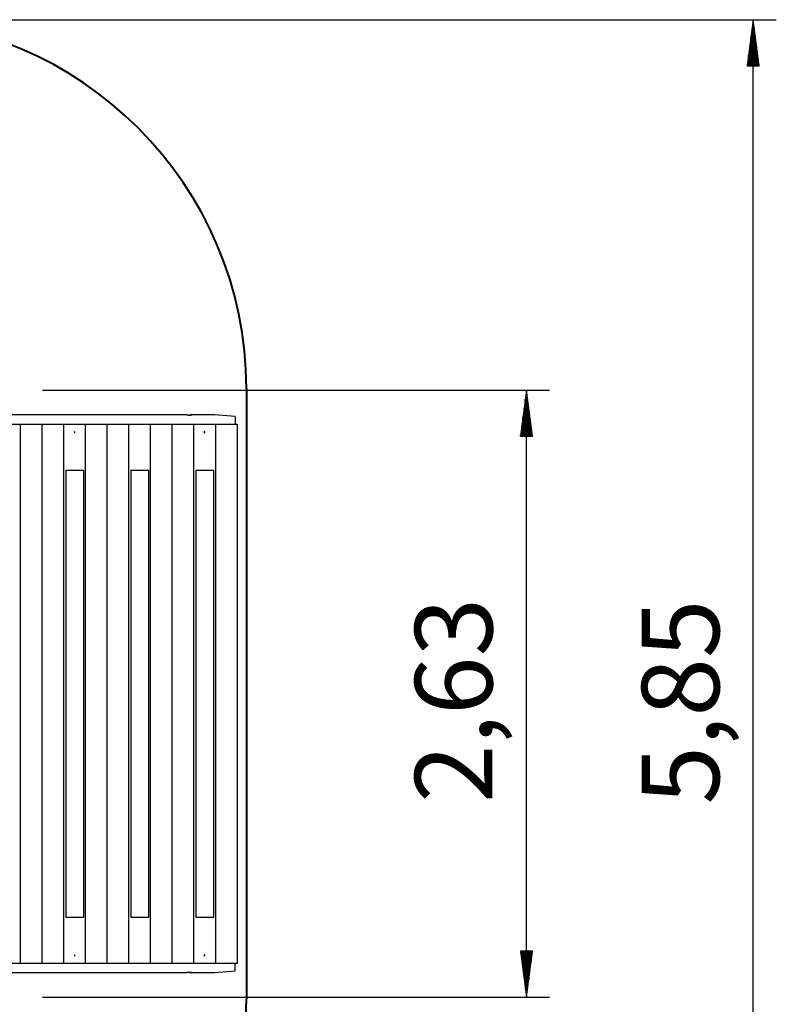
# Model space of a CAD drawing. Units: inches. Extents: x 258 to 337, y 138 to 281.
# Drawn here: x 304 to 337, y 177 to 220 of the extents above; entities that cross this region are included whole.
import ezdxf

# ---------------------------------------------------------------- set-up
doc = ezdxf.new("R2010")
doc.units = ezdxf.units.IN
doc.header["$MEASUREMENT"] = 0
doc.layers.add('Ebene 1', color=7, linetype='Continuous')

# ---------------------------------------------------------------- blocks, each defined once
blk = doc.blocks.new('block 2')
at = {"layer": 'Ebene 1', "color": 168, "lineweight": 40, "true_color": 0x070d0c}
blk.add_lwpolyline([(313.643, 203.655), (313.643, 177.155)], dxfattribs=at)
blk = doc.blocks.new('block 3')
at = {"layer": 'Ebene 1', "color": 168, "lineweight": 40, "true_color": 0x070d0c}
for points in [[(313.643, 203.655), (313.643, 212.467), (306.455, 219.655), (297.643, 219.655)], [(297.643, 161.155), (306.455, 161.155), (313.643, 168.342), (313.643, 177.155)]]:
    blk.add_open_spline(points, degree=3, dxfattribs=at)

msp = doc.modelspace()

# ---------------------------------------------------------------- linework, layer by layer
at = {"layer": 'Ebene 1', "color": 168, "lineweight": 25, "true_color": 0x070d0c}
for points in [[(299.643, 219.655), (336.633, 219.655)], [(335.633, 219.655), (335.369, 217.655)], [(335.633, 161.155), (335.633, 219.655)], [(335.896, 217.655), (335.633, 219.655)], [(335.633, 217.655), (335.633, 219.655)], [(335.633, 217.655), (335.633, 219.655)], [(335.582, 217.655), (335.582, 219.269)], [(335.683, 217.655), (335.683, 219.269)], [(335.531, 217.655), (335.531, 218.883)], [(335.734, 217.655), (335.734, 218.883)], [(335.48, 217.655), (335.48, 218.497)], [(335.785, 217.655), (335.785, 218.497)], [(335.429, 217.655), (335.429, 218.111)], [(335.836, 217.655), (335.836, 218.111)], [(335.369, 217.655), (335.896, 217.655)], [(335.379, 217.655), (335.379, 217.725)], [(335.379, 217.655), (335.379, 217.725)], [(335.886, 217.655), (335.886, 217.725)], [(335.886, 217.655), (335.886, 217.725)], [(304.796, 203.576), (326.794, 203.576)], [(325.794, 203.576), (325.531, 201.576)], [(325.794, 177.233), (325.794, 203.576)], [(326.057, 201.576), (325.794, 203.576)], [(325.794, 201.576), (325.794, 203.576)], [(325.794, 201.576), (325.794, 203.576)], [(325.743, 201.576), (325.743, 203.19)], [(325.845, 201.576), (325.845, 203.19)], [(325.692, 201.576), (325.692, 202.804)], [(325.895, 201.576), (325.895, 202.804)], [(302.907, 202.104), (303.846, 202.104)], [(311.065, 202.504), (303.389, 202.504)], [(303.846, 178.704), (303.846, 202.104)], [(303.846, 202.104), (303.847, 202.104)], [(303.847, 178.704), (303.847, 202.104)], [(303.847, 202.104), (304.786, 202.104)], [(304.786, 178.704), (304.786, 202.104)], [(304.786, 202.104), (304.787, 202.104)], [(304.787, 178.704), (304.787, 202.104)], [(304.787, 202.104), (305.725, 202.104)], [(305.725, 178.704), (305.725, 202.104)], [(305.725, 202.104), (305.726, 202.104)], [(305.726, 178.704), (305.726, 202.104)], [(305.726, 202.104), (306.665, 202.104)], [(306.665, 178.704), (306.665, 202.104)], [(306.665, 202.104), (306.666, 202.104)], [(306.666, 178.704), (306.666, 202.104)], [(306.666, 202.104), (307.605, 202.104)], [(307.605, 178.704), (307.605, 202.104)], [(307.605, 202.104), (307.606, 202.104)], [(307.606, 178.704), (307.606, 202.104)], [(307.606, 202.104), (308.544, 202.104)], [(308.544, 178.704), (308.544, 202.104)], [(308.544, 202.104), (308.546, 202.104)], [(308.546, 178.704), (308.546, 202.104)], [(308.546, 202.104), (309.484, 202.104)], [(309.484, 178.704), (309.484, 202.104)], [(309.484, 202.104), (309.485, 202.104)], [(309.485, 178.704), (309.485, 202.104)], [(309.485, 202.104), (310.424, 202.104)], [(310.424, 178.704), (310.424, 202.104)], [(310.424, 202.104), (310.425, 202.104)], [(310.425, 178.704), (310.425, 202.104)], [(310.425, 202.104), (311.364, 202.104)], [(311.065, 202.504), (311.074, 202.504), (311.076, 202.504), (311.079, 202.504), (311.08, 202.504), (311.081, 202.504), (311.081, 202.504), (311.082, 202.503), (311.084, 202.503), (311.085, 202.503), (311.092, 202.503), (311.1, 202.502), (311.102, 202.502), (311.104, 202.502), (311.106, 202.502), (311.108, 202.501), (311.112, 202.501), (311.117, 202.501), (311.126, 202.5), (311.135, 202.499), (311.138, 202.499), (311.14, 202.499), (311.142, 202.499), (311.145, 202.499), (311.15, 202.499), (311.154, 202.498), (311.16, 202.498), (311.164, 202.498), (311.167, 202.498), (311.169, 202.498), (311.172, 202.498), (311.174, 202.498), (311.184, 202.497), (311.193, 202.497)], [(311.259, 202.504), (311.258, 202.504), (311.256, 202.504), (311.253, 202.504), (311.251, 202.504), (311.249, 202.504), (311.249, 202.504), (311.248, 202.504), (311.247, 202.504), (311.247, 202.504), (311.246, 202.504), (311.245, 202.504), (311.239, 202.504), (311.233, 202.503), (311.231, 202.503), (311.23, 202.503), (311.228, 202.503), (311.226, 202.503), (311.222, 202.502), (311.218, 202.502), (311.214, 202.502), (311.21, 202.501), (311.208, 202.501), (311.206, 202.501), (311.204, 202.501), (311.201, 202.501), (311.192, 202.5), (311.183, 202.499), (311.178, 202.499), (311.173, 202.499), (311.172, 202.499), (311.171, 202.499), (311.17, 202.499), (311.169, 202.499), (311.166, 202.498), (311.163, 202.498), (311.159, 202.498)], [(311.193, 202.497), (311.202, 202.497), (311.211, 202.498), (311.215, 202.498), (311.219, 202.498), (311.221, 202.498), (311.223, 202.498), (311.225, 202.498), (311.227, 202.498), (311.234, 202.499), (311.24, 202.499), (311.241, 202.5), (311.243, 202.5), (311.244, 202.5), (311.245, 202.5), (311.247, 202.5), (311.25, 202.501), (311.253, 202.501), (311.256, 202.502), (311.257, 202.502), (311.257, 202.502), (311.258, 202.503), (311.258, 202.503), (311.259, 202.503), (311.259, 202.503)], [(312.258, 202.504), (311.252, 202.504)], [(311.364, 178.704), (311.364, 202.104)], [(311.364, 202.104), (311.365, 202.104)], [(311.365, 178.704), (311.365, 202.104)], [(311.365, 202.104), (312.302, 202.104)], [(313.158, 202.433), (312.258, 202.504)], [(312.302, 202.104), (312.302, 178.704)], [(312.303, 202.104), (312.302, 202.104)], [(312.303, 202.104), (312.303, 178.704)], [(312.303, 202.104), (313.243, 202.104)], [(313.158, 202.433), (313.158, 202.104)], [(313.243, 202.104), (313.243, 178.704)], [(325.641, 201.576), (325.641, 202.418)], [(325.946, 201.576), (325.946, 202.418)], [(306.167, 201.754), (306.209, 201.728), (306.209, 201.78), (306.167, 201.754)], [(311.805, 201.754), (311.848, 201.728), (311.848, 201.78), (311.805, 201.754)], [(325.591, 201.576), (325.591, 202.032)], [(325.997, 201.576), (325.997, 202.032)], [(325.531, 201.576), (326.057, 201.576)], [(325.54, 201.576), (325.54, 201.647)], [(325.54, 201.576), (325.54, 201.647)], [(326.048, 201.576), (326.048, 201.647)], [(326.048, 201.576), (326.048, 201.647)], [(305.819, 200.104), (305.819, 180.704)], [(305.819, 200.104), (306.081, 200.104), (306.434, 200.104), (306.595, 200.104)], [(306.595, 180.704), (306.595, 200.104)], [(308.639, 200.104), (308.639, 180.704)], [(308.639, 200.104), (308.9, 200.104), (309.253, 200.104), (309.414, 200.104)], [(309.414, 180.704), (309.414, 200.104)], [(311.458, 200.104), (311.458, 180.704)], [(311.458, 200.104), (311.719, 200.104), (312.072, 200.104), (312.233, 200.104)], [(312.233, 180.704), (312.233, 200.104)], [(305.819, 180.704), (306.081, 180.704), (306.434, 180.704), (306.595, 180.704)], [(308.639, 180.704), (308.9, 180.704), (309.253, 180.704), (309.414, 180.704)], [(311.458, 180.704), (311.719, 180.704), (312.072, 180.704), (312.233, 180.704)], [(306.167, 179.054), (306.209, 179.028), (306.209, 179.08), (306.167, 179.054)], [(311.805, 179.054), (311.848, 179.028), (311.848, 179.08), (311.805, 179.054)], [(326.057, 179.233), (325.531, 179.233)], [(325.531, 179.233), (325.794, 177.233)], [(325.54, 179.233), (325.54, 179.162)], [(325.54, 179.233), (325.54, 179.162)], [(325.591, 179.233), (325.591, 178.776)], [(325.641, 179.233), (325.641, 178.39)], [(325.692, 179.233), (325.692, 178.004)], [(325.743, 179.233), (325.743, 177.618)], [(325.794, 177.233), (326.057, 179.233)], [(325.794, 179.233), (325.794, 177.233)], [(325.794, 179.233), (325.794, 177.233)], [(325.845, 179.233), (325.845, 177.618)], [(325.895, 179.233), (325.895, 178.004)], [(325.946, 179.233), (325.946, 178.39)], [(325.997, 179.233), (325.997, 178.776)], [(326.048, 179.233), (326.048, 179.162)], [(326.048, 179.233), (326.048, 179.162)], [(303.846, 178.704), (302.907, 178.704)], [(303.846, 178.704), (303.847, 178.704)], [(304.786, 178.704), (303.847, 178.704)], [(304.786, 178.704), (304.787, 178.704)], [(305.725, 178.704), (304.787, 178.704)], [(305.725, 178.704), (305.726, 178.704)], [(306.665, 178.704), (305.726, 178.704)], [(306.665, 178.704), (306.666, 178.704)], [(307.605, 178.704), (306.666, 178.704)], [(307.605, 178.704), (307.606, 178.704)], [(308.544, 178.704), (307.606, 178.704)], [(308.544, 178.704), (308.546, 178.704)], [(309.484, 178.704), (308.546, 178.704)], [(309.484, 178.704), (309.485, 178.704)], [(310.424, 178.704), (309.485, 178.704)], [(310.424, 178.704), (310.425, 178.704)], [(311.364, 178.704), (310.425, 178.704)], [(311.364, 178.704), (311.365, 178.704)], [(312.302, 178.704), (311.365, 178.704)], [(312.303, 178.704), (312.302, 178.704)], [(313.243, 178.704), (312.303, 178.704)], [(313.158, 178.376), (313.158, 178.704)], [(303.389, 178.304), (311.065, 178.304)], [(311.259, 178.305), (311.259, 178.305), (311.259, 178.306), (311.258, 178.306), (311.257, 178.306), (311.256, 178.306), (311.255, 178.307), (311.254, 178.307), (311.253, 178.307), (311.252, 178.307), (311.251, 178.308), (311.25, 178.308), (311.245, 178.308), (311.24, 178.309), (311.237, 178.31), (311.234, 178.31), (311.233, 178.31), (311.232, 178.31), (311.231, 178.31), (311.23, 178.31), (311.229, 178.31), (311.227, 178.311), (311.219, 178.311), (311.211, 178.311), (311.209, 178.311), (311.207, 178.311), (311.205, 178.312), (311.202, 178.312), (311.198, 178.312), (311.193, 178.312), (311.184, 178.312), (311.174, 178.311), (311.172, 178.311), (311.17, 178.311), (311.167, 178.311), (311.165, 178.311), (311.16, 178.311), (311.155, 178.311), (311.15, 178.31), (311.145, 178.31), (311.143, 178.31), (311.14, 178.31), (311.138, 178.31), (311.135, 178.309), (311.126, 178.308), (311.117, 178.308), (311.112, 178.307), (311.108, 178.307), (311.106, 178.307), (311.104, 178.307), (311.102, 178.307), (311.1, 178.306), (311.092, 178.306), (311.086, 178.305), (311.084, 178.305), (311.082, 178.305), (311.081, 178.305), (311.079, 178.305), (311.076, 178.305), (311.074, 178.305), (311.071, 178.304), (311.069, 178.304), (311.068, 178.304), (311.067, 178.304), (311.066, 178.304), (311.065, 178.304)], [(311.16, 178.311), (311.163, 178.311), (311.173, 178.31), (311.183, 178.309), (311.185, 178.309), (311.188, 178.309), (311.19, 178.309), (311.192, 178.308), (311.197, 178.308), (311.201, 178.308), (311.21, 178.307), (311.218, 178.306), (311.22, 178.306), (311.222, 178.306), (311.224, 178.306), (311.226, 178.306), (311.23, 178.306), (311.233, 178.305), (311.236, 178.305), (311.239, 178.305), (311.241, 178.305), (311.242, 178.305), (311.243, 178.305), (311.245, 178.305), (311.249, 178.304), (311.253, 178.304), (311.255, 178.304), (311.256, 178.304), (311.256, 178.304)], [(311.252, 178.304), (312.258, 178.304)], [(312.258, 178.304), (313.158, 178.376)], [(304.796, 177.233), (326.794, 177.233)]]:
    msp.add_lwpolyline(points, dxfattribs=at)

# ---------------------------------------------------------------- block references
at = {"layer": 'Ebene 1'}
for name in ['block 2', 'block 3']:
    msp.add_blockref(name, (0, 0), dxfattribs=at)

# ---------------------------------------------------------------- texts
at = {"layer": 'Ebene 1', "color": 168, "true_color": 0x070d0c, "char_height": 3.35844, "attachment_point": 7, "rotation": 89.9977}
for s, insert in [('\\feibe Helvetica Neue 47 Light Condensed|b0|i0|c0|p34;\\W1;2,63', (324.315, 185.667)), ('\\feibe Helvetica Neue 47 Light Condensed|b0|i0|c0|p34;\\W1;5,85', (334.155, 185.595))]:
    msp.add_mtext(s, dxfattribs=dict(at, insert=insert))

doc.saveas('drawing.dxf')
